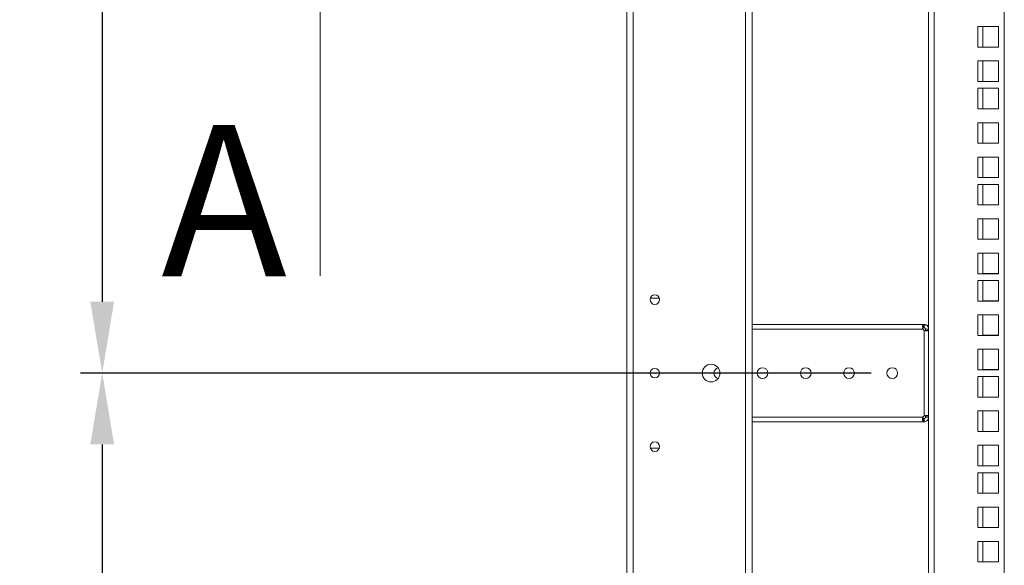
# Model space of a CAD drawing. Units: millimetres. Extents: x 0 to 8400, y 0 to 5940.
# Drawn here: x 4683 to 5139, y 3250 to 3503 of the extents above; entities that cross this region are included whole.
import ezdxf

# ---------------------------------------------------------------- set-up
doc = ezdxf.new("R2010")
doc.units = ezdxf.units.MM
doc.header["$LTSCALE"] = 25.4
doc.layers.add('Dimensions', color=7, linetype='Continuous', lineweight=15)
doc.styles.add('SLDTEXTSTYLE1', font='romans.shx', dxfattribs={"width": 0.75})
doc.styles.get("Standard").update_dxf_attribs({"font": 'romans.shx', "width": 0.8})
doc.dimstyles.new('SLDDIMSTYLE2', dxfattribs={"dimscale": 10, "dimtxt": 2.5, "dimasz": 3.302, "dimexe": 1, "dimexo": 1, "dimgap": 0.926042, "dimtad": 1, "dimdec": 0, "dimrnd": 1e-09, "dimzin": 12, "dimdsep": 46, "dimtxsty": 'Standard', "dimcen": 2, "dimadec": 0, "dimazin": 3, "dimtfac": 1, "dimtdec": 0, "dimtmove": 0, "dimatfit": 0, "dimfxl": 1, "dimfrac": 2, "dimtolj": 1, "dimtzin": 12, "dimarcsym": 0})

# ---------------------------------------------------------------- blocks, each defined once
blk = doc.blocks.new('*D2')
at = {"layer": 'Defpoints', "color": 0, "transparency": 16777216}
for p in [(5087.25, 3739.21), (4721.61, 3339.21), (5087.25, 3339.21)]:
    blk.add_point(p, dxfattribs=at)
at = {"layer": 'Dimensions', "color": 0, "lineweight": -2, "transparency": 16777216}
for p, q in [((5077.25, 3739.21), (4711.61, 3739.21)), ((4721.61, 3706.19), (4721.61, 3372.23)), ((5077.25, 3339.21), (4711.61, 3339.21))]:
    blk.add_line(p, q, dxfattribs=at)
at = {"layer": 'Dimensions', "color": 0, "transparency": 16777216}
for points in [[(4716.11, 3706.19), (4727.11, 3706.19), (4721.61, 3739.21)], [(4716.11, 3372.23), (4727.11, 3372.23), (4721.61, 3339.21)]]:
    blk.add_solid(points, dxfattribs=at)
at = {"layer": 'Dimensions', "color": 0, "transparency": 16777216, "insert": (4699.85, 3539.21), "char_height": 25, "attachment_point": 5, "rotation": 90}
blk.add_mtext('\\A1;400', dxfattribs=at)
blk = doc.blocks.new('*D18')
at = {"layer": 'Defpoints', "color": 0, "transparency": 16777216}
for p in [(5087.25, 3339.21), (4721.61, 2939.19), (5087, 2939.19)]:
    blk.add_point(p, dxfattribs=at)
at = {"layer": 'Dimensions', "color": 0, "lineweight": -2, "transparency": 16777216}
for p, q in [((5077.25, 3339.21), (4711.61, 3339.21)), ((4721.61, 3306.19), (4721.61, 2972.21)), ((5077, 2939.19), (4711.61, 2939.19))]:
    blk.add_line(p, q, dxfattribs=at)
at = {"layer": 'Dimensions', "color": 0, "transparency": 16777216}
for points in [[(4716.11, 3306.19), (4727.11, 3306.19), (4721.61, 3339.21)], [(4716.11, 2972.21), (4727.11, 2972.21), (4721.61, 2939.19)]]:
    blk.add_solid(points, dxfattribs=at)
at = {"layer": 'Dimensions', "color": 0, "transparency": 16777216, "insert": (4699.85, 3139.2), "char_height": 25, "attachment_point": 5, "rotation": 90}
blk.add_mtext('\\A1;400', dxfattribs=at)

msp = doc.modelspace()

# ---------------------------------------------------------------- linework, layer by layer
at = {"linetype": 'Continuous', "lineweight": 18}
for p, q in [((4964.19, 2733.19), (4964.19, 3945.19)), ((4967.19, 2733.19), (4967.19, 3945.19)), ((5019.19, 3898.19), (5019.19, 2780.19)), ((5022.19, 3893.74), (5022.19, 2784.53)), ((4964.19, 3885.58), (4964.19, 2792.8)), ((5106.42, 3874.21), (5106.42, 2804.16)), ((5138.82, 3874.21), (5138.82, 2804.16)), ((5103.82, 3359.59), (5103.82, 3718.79)), ((5126.57, 3499.49), (5126.57, 3489.99)), ((5136.07, 3499.49), (5126.57, 3499.49)), ((5128.82, 3499.49), (5128.82, 3489.99)), ((5136.07, 3489.99), (5136.07, 3499.49)), ((5126.57, 3489.99), (5136.07, 3489.99)), ((5136.07, 3490.04), (5128.82, 3490.04)), ((5126.57, 3483.59), (5126.57, 3474.09)), ((5136.07, 3483.59), (5126.57, 3483.59)), ((5128.82, 3483.59), (5128.82, 3474.09)), ((5136.07, 3474.09), (5136.07, 3483.59)), ((5126.57, 3474.09), (5136.07, 3474.09)), ((5126.57, 3470.94), (5126.57, 3461.44)), ((5136.07, 3470.94), (5126.57, 3470.94)), ((5136.07, 3474.14), (5128.82, 3474.14)), ((5128.82, 3470.94), (5128.82, 3461.44)), ((5136.07, 3461.44), (5136.07, 3470.94)), ((5126.57, 3461.44), (5136.07, 3461.44)), ((5136.07, 3461.49), (5128.82, 3461.49)), ((5126.57, 3455.04), (5126.57, 3445.54)), ((5136.07, 3455.04), (5126.57, 3455.04)), ((5128.82, 3455.04), (5128.82, 3445.54)), ((5136.07, 3445.54), (5136.07, 3455.04)), ((5126.57, 3445.54), (5136.07, 3445.54)), ((5136.07, 3445.59), (5128.82, 3445.59)), ((5126.57, 3439.14), (5126.57, 3429.64)), ((5136.07, 3439.14), (5126.57, 3439.14)), ((5128.82, 3439.14), (5128.82, 3429.64)), ((5136.07, 3429.64), (5136.07, 3439.14)), ((5126.57, 3429.64), (5136.07, 3429.64)), ((5136.07, 3429.69), (5128.82, 3429.69)), ((5126.57, 3426.49), (5126.57, 3416.99)), ((5136.07, 3426.49), (5126.57, 3426.49)), ((5128.82, 3426.49), (5128.82, 3416.99)), ((5136.07, 3416.99), (5136.07, 3426.49)), ((5126.57, 3416.99), (5136.07, 3416.99)), ((5136.07, 3417.04), (5128.82, 3417.04)), ((5126.57, 3410.59), (5126.57, 3401.09)), ((5136.07, 3410.59), (5126.57, 3410.59)), ((5128.82, 3410.59), (5128.82, 3401.09)), ((5136.07, 3401.09), (5136.07, 3410.59)), ((5126.57, 3401.09), (5136.07, 3401.09)), ((5136.07, 3401.14), (5128.82, 3401.14)), ((5126.57, 3394.69), (5126.57, 3385.19)), ((5136.07, 3394.69), (5126.57, 3394.69)), ((5128.82, 3394.69), (5128.82, 3385.19)), ((5136.07, 3385.19), (5136.07, 3394.69)), ((5126.57, 3385.19), (5136.07, 3385.19)), ((5136.07, 3385.24), (5128.82, 3385.24)), ((5126.57, 3382.04), (5126.57, 3372.54)), ((5136.07, 3382.04), (5126.57, 3382.04)), ((5128.82, 3382.04), (5128.82, 3372.54)), ((5136.07, 3372.54), (5136.07, 3382.04)), ((4975.12, 3373.94), (4979.26, 3373.94)), ((5126.57, 3372.54), (5136.07, 3372.54)), ((5136.07, 3372.59), (5128.82, 3372.59)), ((5126.57, 3366.14), (5126.57, 3356.64)), ((5136.07, 3366.14), (5126.57, 3366.14)), ((5128.82, 3366.14), (5128.82, 3356.64)), ((5136.07, 3356.64), (5136.07, 3366.14)), ((5022.19, 3361.69), (5101.37, 3361.69)), ((5101.37, 3360.19), (5101.37, 3361.69)), ((5101.37, 3361.69), (5101.45, 3361.69)), ((5101.45, 3360.19), (5101.45, 3361.69)), ((5101.45, 3361.69), (5101.64, 3361.69)), ((5101.64, 3360.19), (5101.64, 3361.69)), ((5101.64, 3361.69), (5101.72, 3361.69)), ((5101.72, 3361.69), (5101.72, 3360.19)), ((5022.19, 3359.59), (5101.14, 3359.59)), ((5101.37, 3360.19), (5101.45, 3360.19)), ((5101.45, 3360.19), (5101.64, 3360.19)), ((5101.64, 3360.19), (5101.72, 3360.19)), ((5101.72, 3358.91), (5101.72, 3319.46)), ((5102.32, 3359.59), (5102.32, 3358.91)), ((5103.82, 3359.59), (5102.32, 3359.59)), ((5103.82, 3358.91), (5102.32, 3358.91)), ((5103.82, 3359.59), (5103.82, 3358.91)), ((5103.82, 3358.91), (5103.82, 3319.46)), ((5126.57, 3356.64), (5136.07, 3356.64)), ((5136.07, 3356.69), (5128.82, 3356.69)), ((5126.57, 3350.24), (5126.57, 3340.74)), ((5136.07, 3350.24), (5126.57, 3350.24)), ((5128.82, 3350.24), (5128.82, 3340.74)), ((5136.07, 3340.74), (5136.07, 3350.24)), ((5126.57, 3340.74), (5136.07, 3340.74)), ((5136.07, 3340.79), (5128.82, 3340.79)), ((5126.57, 3337.59), (5126.57, 3328.09)), ((5136.07, 3337.59), (5126.57, 3337.59)), ((5128.82, 3337.59), (5128.82, 3328.09)), ((5136.07, 3328.09), (5136.07, 3337.59)), ((5126.57, 3328.09), (5136.07, 3328.09)), ((5136.07, 3328.14), (5128.82, 3328.14)), ((5126.57, 3321.69), (5126.57, 3312.19)), ((5136.07, 3321.69), (5126.57, 3321.69)), ((5128.82, 3321.69), (5128.82, 3312.19)), ((5136.07, 3312.19), (5136.07, 3321.69)), ((5101.14, 3318.79), (5022.19, 3318.79)), ((5101.37, 3316.69), (5022.19, 3316.69)), ((5101.37, 3316.69), (5101.37, 3318.19)), ((5101.45, 3318.19), (5101.37, 3318.19)), ((5101.45, 3316.69), (5101.37, 3316.69)), ((5101.45, 3318.19), (5101.45, 3316.69)), ((5101.64, 3318.19), (5101.45, 3318.19)), ((5101.64, 3316.69), (5101.45, 3316.69)), ((5101.64, 3318.19), (5101.64, 3316.69)), ((5101.72, 3318.19), (5101.64, 3318.19)), ((5101.72, 3316.69), (5101.64, 3316.69)), ((5101.72, 3318.19), (5101.72, 3316.69)), ((5102.32, 3319.46), (5103.82, 3319.46)), ((5102.32, 3319.46), (5102.32, 3318.79)), ((5102.32, 3318.79), (5103.82, 3318.79)), ((5103.82, 3319.46), (5103.82, 3318.79)), ((5103.82, 2959.59), (5103.82, 3318.79)), ((5126.57, 3312.19), (5136.07, 3312.19)), ((5136.07, 3312.24), (5128.82, 3312.24)), ((4979.26, 3304.44), (4975.12, 3304.44)), ((5126.57, 3305.79), (5126.57, 3296.29)), ((5136.07, 3305.79), (5126.57, 3305.79)), ((5128.82, 3305.79), (5128.82, 3296.29)), ((5136.07, 3296.29), (5136.07, 3305.79)), ((5126.57, 3296.29), (5136.07, 3296.29)), ((5126.57, 3293.14), (5126.57, 3283.64)), ((5136.07, 3293.14), (5126.57, 3293.14)), ((5136.07, 3296.34), (5128.82, 3296.34)), ((5128.82, 3293.14), (5128.82, 3283.64)), ((5136.07, 3283.64), (5136.07, 3293.14)), ((5126.57, 3283.64), (5136.07, 3283.64)), ((5136.07, 3283.69), (5128.82, 3283.69)), ((5126.57, 3277.24), (5126.57, 3267.74)), ((5136.07, 3277.24), (5126.57, 3277.24)), ((5128.82, 3277.24), (5128.82, 3267.74)), ((5136.07, 3267.74), (5136.07, 3277.24)), ((5126.57, 3267.74), (5136.07, 3267.74)), ((5136.07, 3267.79), (5128.82, 3267.79)), ((5126.57, 3261.34), (5126.57, 3251.84)), ((5136.07, 3261.34), (5126.57, 3261.34)), ((5128.82, 3261.34), (5128.82, 3251.84)), ((5136.07, 3251.84), (5136.07, 3261.34)), ((5126.57, 3251.84), (5136.07, 3251.84)), ((5136.07, 3251.89), (5128.82, 3251.89))]:
    msp.add_line(p, q, dxfattribs=at)
for centre, radius in [((4977.19, 3373.19), 2.2), ((5003.19, 3339.19), 4.1), ((4977.19, 3339.19), 2.2), ((5027, 3339.19), 2.5), ((5047, 3339.19), 2.5), ((5067, 3339.19), 2.5), ((5087, 3339.19), 2.5), ((4977.19, 3305.19), 2.2)]:
    msp.add_circle(centre, radius, dxfattribs=at)
for centre, radius, start, end in [((5102.51, 3360.19), 1.5, 203.5499, 238.2496), ((5007, 3339.19), 2.5, 101.9092, 258.1107), ((5102.51, 3318.19), 1.5, 121.75, 156.4498)]:
    msp.add_arc(centre, radius, start, end, dxfattribs=at)
for points, knots in [([(5101.37, 3361.69), (5101.3, 3361.67), (5101.14, 3361.63), (5101.07, 3361.3), (5101.04, 3360.91), (5101.05, 3360.53), (5101.08, 3360.08), (5101.12, 3359.75), (5101.14, 3359.59)], [0, 0, 0, 0, 0.21118, 0.444999, 0.572493, 0.707262, 0.849663, 1, 1, 1, 1]), ([(5103.82, 3359.59), (5103.79, 3359.85), (5103.75, 3360.25), (5103.5, 3360.72), (5103.25, 3361.05), (5102.93, 3361.32), (5102.56, 3361.53), (5102.15, 3361.66), (5101.87, 3361.68), (5101.72, 3361.69)], [0, 0, 0, 0, 0.236807, 0.357607, 0.480325, 0.605464, 0.7335, 0.864875, 1, 1, 1, 1]), ([(5101.37, 3360.19), (5101.3, 3360.18), (5101.2, 3360.18), (5101.11, 3360.12), (5101.06, 3360.05), (5101.04, 3359.97), (5101.05, 3359.86), (5101.08, 3359.73), (5101.12, 3359.64), (5101.14, 3359.59)], [0, 0, 0, 0, 0.261102, 0.378738, 0.492727, 0.607664, 0.728036, 0.857764, 1, 1, 1, 1]), ([(5102.32, 3359.59), (5102.32, 3359.62), (5102.32, 3359.69), (5102.28, 3359.81), (5102.23, 3359.91), (5102.16, 3360.01), (5102.06, 3360.09), (5101.91, 3360.17), (5101.8, 3360.18), (5101.72, 3360.19)], [0, 0, 0, 0, 0.119204, 0.229996, 0.337527, 0.447406, 0.564908, 0.694379, 1, 1, 1, 1]), ([(5101.72, 3358.91), (5101.96, 3358.86), (5102.46, 3358.74), (5103.04, 3358.71), (5103.41, 3358.72), (5103.64, 3358.76), (5103.79, 3358.82), (5103.81, 3358.88), (5103.82, 3358.91)], [0, 0, 0, 0, 0.2234309, 0.4615204, 0.5880295, 0.7197024, 0.8569151, 1, 1, 1, 1]), ([(5102.3, 3358.81), (5102.26, 3358.81), (5102.08, 3358.84), (5101.88, 3358.88), (5101.72, 3358.91)], [0, 0, 0, 0, 0.212297, 1, 1, 1, 1]), ([(5102.29, 3358.79), (5102.29, 3358.8), (5102.32, 3358.84), (5102.32, 3358.88), (5102.32, 3358.91)], [0, 0, 0, 0, 0.3075832, 1, 1, 1, 1]), ([(5101.14, 3318.79), (5101.09, 3318.52), (5101.03, 3318.13), (5101.02, 3317.65), (5101.04, 3317.33), (5101.08, 3317.05), (5101.15, 3316.85), (5101.25, 3316.71), (5101.33, 3316.7), (5101.37, 3316.69)], [0, 0, 0, 0, 0.236807, 0.3576067, 0.4803248, 0.6054643, 0.7335, 0.8648751, 1, 1, 1, 1]), ([(5101.14, 3318.79), (5101.11, 3318.75), (5101.07, 3318.68), (5101.03, 3318.57), (5101.02, 3318.46), (5101.04, 3318.37), (5101.08, 3318.29), (5101.18, 3318.2), (5101.3, 3318.19), (5101.37, 3318.19)], [0, 0, 0, 0, 0.119204, 0.229996, 0.337527, 0.447406, 0.564908, 0.694379, 1, 1, 1, 1]), ([(5103.82, 3319.46), (5103.8, 3319.52), (5103.75, 3319.64), (5103.39, 3319.67), (5102.99, 3319.65), (5102.61, 3319.61), (5102.18, 3319.55), (5101.88, 3319.49), (5101.72, 3319.46)], [0, 0, 0, 0, 0.223431, 0.46152, 0.58803, 0.719702, 0.856915, 1, 1, 1, 1]), ([(5101.72, 3318.19), (5101.78, 3318.19), (5101.87, 3318.2), (5102.01, 3318.26), (5102.11, 3318.32), (5102.19, 3318.41), (5102.26, 3318.52), (5102.31, 3318.65), (5102.32, 3318.74), (5102.32, 3318.79)], [0, 0, 0, 0, 0.261102, 0.378738, 0.492727, 0.607664, 0.728036, 0.857764, 1, 1, 1, 1]), ([(5101.72, 3316.69), (5101.94, 3316.71), (5102.42, 3316.75), (5102.99, 3317.07), (5103.37, 3317.47), (5103.62, 3317.85), (5103.79, 3318.3), (5103.81, 3318.62), (5103.82, 3318.79)], [0, 0, 0, 0, 0.21118, 0.444999, 0.572493, 0.707262, 0.849663, 1, 1, 1, 1]), ([(5102.32, 3319.46), (5102.32, 3319.49), (5102.32, 3319.53), (5102.31, 3319.56), (5102.3, 3319.57)], [0, 0, 0, 0, 0.794595, 1, 1, 1, 1]), ([(5102.3, 3319.57), (5102.3, 3319.56), (5102.32, 3319.53), (5102.32, 3319.49), (5102.32, 3319.46)], [0, 0, 0, 0, 0.1888856, 1, 1, 1, 1])]:
    msp.add_open_spline(points, degree=3, knots=knots, dxfattribs=at)
at = {"layer": 'Dimensions'}
msp.add_line((4822.46, 3384.12), (4822.46, 3638.12), dxfattribs=at)

# ---------------------------------------------------------------- texts
at = {"layer": 'Dimensions', "insert": (4748.94, 3454), "char_height": 70, "attachment_point": 1, "style": 'SLDTEXTSTYLE1'}
msp.add_mtext('A', dxfattribs=at)

# ---------------------------------------------------------------- dimensions: what is measured, and where the dimension line sits
at = {"layer": 'Dimensions'}
for base, p1, p2, picture, middle in [((4721.61, 3339.21), (5087.25, 3739.21), (5087.25, 3339.21), '*D2', (4699.85, 3539.21)), ((4721.61, 2939.19), (5087.25, 3339.21), (5087, 2939.19), '*D18', (4699.85, 3139.2))]:
    dim = msp.add_linear_dim(base=base, p1=p1, p2=p2, angle=90, dimstyle='SLDDIMSTYLE2', dxfattribs=at)
    dim.commit()
    dim.dimension.update_dxf_attribs({"geometry": picture, "text_midpoint": middle})

doc.saveas('drawing.dxf')
